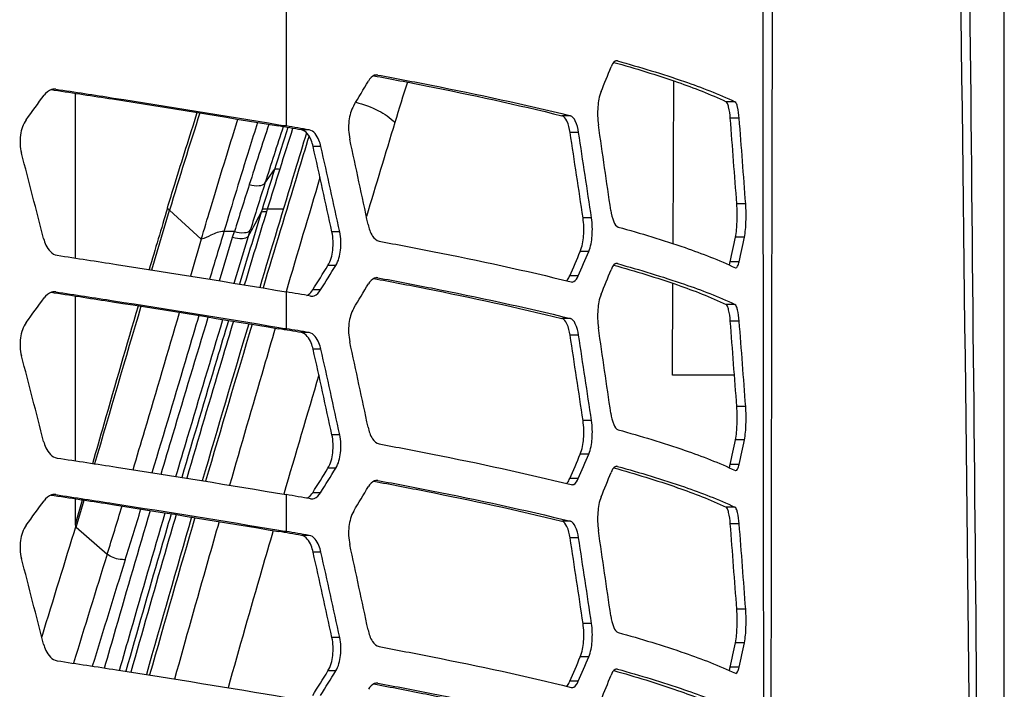
# Model space of a CAD drawing. Units: millimetres. Extents: x 0 to 841, y 0 to 594.
# Drawn here: x 704 to 711, y 251 to 256 of the extents above; entities that cross this region are included whole.
import ezdxf

# ---------------------------------------------------------------- set-up
doc = ezdxf.new("R2010")
doc.units = ezdxf.units.MM
doc.header["$LTSCALE"] = 46.255
doc.layers.get('0').update_dxf_attribs({"linetype": 'CONTINUOUS'})
doc.layers.add('ALL_FEATURES', color=7, linetype='CONTINUOUS')

msp = doc.modelspace()

# ---------------------------------------------------------------- linework, layer by layer
at = {"color": 7, "linetype": 'CONTINUOUS'}
msp.add_line((711.357876, 233.149196), (711.357876, 263.297333), dxfattribs=at)
at = {"layer": 'ALL_FEATURES', "color": 9, "linetype": 'CONTINUOUS'}
for p, q in [((706.265208, 260.399003), (706.265208, 255.439587)), ((708.614501, 255.900718), (708.603534, 255.900718)), ((706.916115, 255.800715), (706.899794, 255.800715)), ((704.630736, 255.700712), (704.610783, 255.700712)), ((709.447552, 255.611746), (709.38453, 255.611746)), ((708.280531, 255.511742), (708.220545, 255.511742)), ((709.477607, 255.493711), (709.414507, 255.493711)), ((706.265207, 255.439568), (706.210464, 255.439568)), ((706.428352, 255.411724), (706.373189, 255.411796)), ((708.338481, 255.393707), (708.278344, 255.393707)), ((706.511691, 255.293704), (706.456307, 255.293704)), ((706.114886, 255.034069), (706.182311, 255.130351)), ((709.52404, 254.887756), (709.460819, 254.887756)), ((705.311458, 254.418653), (705.437762, 254.842599)), ((705.663272, 254.636743), (705.437762, 254.842599)), ((706.094176, 254.84703), (706.088227, 254.827778)), ((706.131419, 254.84997), (706.125462, 254.83068)), ((706.244981, 254.84997), (706.131352, 254.84997)), ((708.430682, 254.787752), (708.370305, 254.787752)), ((705.898317, 254.690956), (705.82362, 254.690956)), ((705.885353, 254.650054), (705.898113, 254.690956)), ((705.895218, 254.324952), (705.996945, 254.65845)), ((705.996983, 254.658517), (706.009762, 254.699548)), ((706.645327, 254.687749), (706.589595, 254.687749)), ((705.791229, 254.342186), (705.885353, 254.650054)), ((709.514328, 254.650379), (709.451132, 254.650379)), ((708.411101, 254.550375), (708.350776, 254.550375)), ((706.616835, 254.450372), (706.561177, 254.450372)), ((708.614501, 254.463246), (708.603534, 254.463246)), ((709.476613, 254.476812), (709.413515, 254.476812)), ((708.336545, 254.376809), (708.276413, 254.376809)), ((706.916115, 254.363243), (706.899794, 254.363243)), ((704.630736, 254.26324), (704.610783, 254.26324)), ((706.265208, 254.26311), (706.265208, 254.002115)), ((706.508899, 254.276805), (706.453522, 254.276805)), ((709.447552, 254.174274), (709.38453, 254.174274)), ((708.280531, 254.07427), (708.220545, 254.07427)), ((709.477607, 254.056239), (709.414507, 254.056239)), ((706.265207, 254.002096), (706.210464, 254.002096)), ((706.428352, 253.974252), (706.373189, 253.974324)), ((708.338481, 253.956235), (708.278344, 253.956235)), ((706.511691, 253.856232), (706.456307, 253.856232)), ((709.52404, 253.450284), (709.460819, 253.450284)), ((708.430682, 253.35028), (708.370305, 253.35028)), ((706.645327, 253.250277), (706.589595, 253.250277)), ((709.514328, 253.212907), (709.451132, 253.212907)), ((708.411101, 253.112903), (708.350776, 253.112903)), ((706.616835, 253.0129), (706.561177, 253.0129)), ((708.614501, 253.025774), (708.603534, 253.025774)), ((709.476613, 253.03934), (709.413515, 253.03934)), ((706.916115, 252.925771), (706.899794, 252.925771)), ((708.336545, 252.939337), (708.276413, 252.939337)), ((706.508899, 252.839333), (706.453522, 252.839333)), ((704.630736, 252.825768), (704.610783, 252.825768)), ((704.771893, 252.615159), (704.820542, 252.788375)), ((704.776191, 252.594012), (704.832039, 252.786595)), ((706.265208, 252.825638), (706.265208, 252.564643)), ((709.447552, 252.736802), (709.38453, 252.736802)), ((708.280531, 252.636798), (708.220545, 252.636798)), ((704.776191, 252.594012), (704.996051, 252.403315)), ((706.265207, 252.564624), (706.210464, 252.564624)), ((709.477607, 252.618767), (709.414507, 252.618767)), ((706.428352, 252.53678), (706.373189, 252.536852)), ((708.338481, 252.518763), (708.278344, 252.518763)), ((706.511691, 252.41876), (706.456307, 252.41876)), ((709.52404, 252.012812), (709.460819, 252.012812)), ((708.430682, 251.912808), (708.370305, 251.912808)), ((706.645327, 251.812805), (706.589595, 251.812805)), ((709.514328, 251.775435), (709.451132, 251.775435)), ((708.411101, 251.675431), (708.350776, 251.675431)), ((708.614501, 251.588302), (708.603534, 251.588302)), ((709.476613, 251.601868), (709.413515, 251.601868)), ((706.616835, 251.575428), (706.561177, 251.575428)), ((706.916115, 251.488299), (706.899794, 251.488299)), ((708.336545, 251.501865), (708.276413, 251.501865))]:
    msp.add_line(p, q, dxfattribs=at)
at = {"layer": 'ALL_FEATURES', "color": 7, "linetype": 'CONTINUOUS'}
for p, q in [((708.614501, 255.900718), (708.608988, 255.901479)), ((706.916115, 255.800715), (706.9079, 255.801476)), ((704.630736, 255.700712), (704.62069, 255.701473)), ((709.008548, 254.605629), (709.013956, 255.758628)), ((704.598501, 255.697603), (704.61959, 255.694346)), ((704.598819, 255.697606), (704.620217, 255.694352)), ((704.771893, 254.502482), (704.771893, 255.670825)), ((706.21193, 255.448415), (706.265208, 255.439587)), ((706.212808, 255.448417), (706.265208, 255.439587)), ((708.614501, 254.463246), (708.608988, 254.464007)), ((709.450769, 254.433747), (709.453974, 254.432986)), ((706.916115, 254.363243), (706.9079, 254.364004)), ((708.286676, 254.333743), (708.292811, 254.332982)), ((709.00429, 253.67209), (709.00725, 254.323487)), ((704.598501, 254.260131), (704.61959, 254.256874)), ((704.598819, 254.260134), (704.620217, 254.25688)), ((704.630736, 254.26324), (704.62069, 254.264001)), ((704.771893, 253.06501), (704.771893, 254.233353)), ((706.437169, 254.23374), (706.445973, 254.232979)), ((706.21193, 254.010943), (706.265208, 254.002115)), ((706.212808, 254.010945), (706.265208, 254.002115)), ((709.444211, 253.67209), (709.00429, 253.67209)), ((708.614501, 253.025774), (708.608988, 253.026535)), ((709.450769, 252.996275), (709.453974, 252.995514)), ((706.916115, 252.925771), (706.9079, 252.926532)), ((708.286676, 252.896271), (708.292811, 252.89551)), ((704.598501, 252.822659), (704.61959, 252.819402)), ((704.598819, 252.822662), (704.620217, 252.819408)), ((704.630736, 252.825768), (704.62069, 252.826529)), ((704.771893, 252.615159), (704.771893, 252.795881)), ((706.437169, 252.796268), (706.445973, 252.795507)), ((706.21193, 252.573471), (706.265208, 252.564643)), ((706.212808, 252.573473), (706.265208, 252.564643)), ((708.614501, 251.588302), (708.608988, 251.589063)), ((709.450769, 251.558803), (709.453974, 251.558042)), ((706.916115, 251.488299), (706.9079, 251.48906)), ((708.286676, 251.458799), (708.292811, 251.458038))]:
    msp.add_line(p, q, dxfattribs=at)
at = {"layer": 'ALL_FEATURES', "color": 9, "linetype": 'CONTINUOUS'}
for centre, radius, start, end in [((-2507.843202, 216.003693), 3219.146744, 0.49655261, 0.747189573), ((-4191.197967, 206.743137), 4902.563701, 0.473663025, 0.599017065), ((745.607434, 243.730924), 40.31639, 162.6535196, 163.0807617), ((748.571481, 241.740432), 45.079757, 162.1847337, 163.1034772), ((747.041975, 241.93042), 43.076694, 161.7073158, 162.3044534), ((747.421808, 241.915786), 43.339949, 161.8256925, 162.3811538), ((748.112483, 241.971966), 43.946358, 162.1695532, 162.5772748), ((748.23932, 241.967207), 44.034343, 162.207839, 162.6021044), ((763.26885, 237.216452), 59.831268, 162.57801172, 162.86215184), ((763.482898, 237.191516), 60.008506, 162.60277976, 162.8864801), ((984.142315, 172.122736), 289.764525, 163.36508163, 163.53231294), ((761.240363, 237.402342), 57.979637, 162.30632688, 162.65142304), ((761.851468, 237.334821), 58.479312, 162.38266381, 162.72621796), ((869.061143, 205.893052), 170.806573, 163.34203215, 163.49412621), ((933.037253, 185.708419), 237.241108, 163.06140465, 163.19003932), ((933.171812, 185.729017), 237.329067, 163.07234835, 163.2030997), ((816.405019, 221.35839), 115.495857, 163.22560239, 163.40062624), ((824.865883, 219.108488), 124.384562, 163.40334927, 163.52919942), ((970.682202, 175.575732), 276.835383, 163.50861857, 163.74959726), ((900.84769, 195.903195), 202.754878, 163.4457432, 163.69440066), ((652.446016, 268.8006), 55.048862, 342.670415, 343.0426769), ((646.969775, 270.537328), 60.927789, 342.64609868, 343.00020911), ((851.087604, 206.786832), 153.047723, 162.65924155, 162.96232054), ((851.673862, 206.541793), 153.546433, 162.63684163, 162.93171925)]:
    msp.add_arc(centre, radius, start, end, dxfattribs=at)
at = {"layer": 'ALL_FEATURES', "color": 7, "linetype": 'CONTINUOUS'}
for centre, radius, start, end in [((688.559878, 263.907844), 21.567867, 337.5859716, 338.0838509), ((682.071991, 270.526577), 28.844421, 328.7992925, 329.2015089), ((655.41184, 291.283828), 60.692852, 323.85355373, 324.05620151), ((590.686161, 246.114793), 119.098212, 4.22432404, 4.51668737), ((591.054675, 246.114517), 118.793771, 4.23530292, 4.52841996), ((698.539233, 210.001228), 46.081346, 80.2120216, 80.4172728), ((698.574079, 209.883386), 46.200856, 80.2120201, 80.4172702), ((569.949798, 235.005903), 140.029367, 8.14320819, 8.39375119), ((567.757025, 233.758033), 142.177156, 8.50594802, 8.75293723), ((568.166497, 233.755524), 141.832282, 8.52780944, 8.77541377), ((555.267943, 221.720046), 154.871276, 12.29069127, 12.52022822), ((555.68064, 221.712025), 154.524222, 12.32177256, 12.55185277), ((556.384134, 222.85001), 153.804322, 11.9668776, 12.19772415), ((433.544567, 184.789524), 279.857993, 14.45356197, 14.58171188), ((693.792135, 257.953292), 16.003544, 347.4535007, 348.0893317), ((693.892316, 257.954087), 15.967522, 347.4218125, 348.0591525), ((687.754153, 263.272041), 22.367125, 336.5660119, 337.0497098), ((687.851258, 263.279177), 22.33605, 336.5114992, 336.9960663), ((681.268361, 270.018182), 29.699887, 327.9935517, 328.3875682), ((681.353008, 270.040901), 29.687128, 327.9264291, 328.3209009), ((688.559878, 262.470372), 21.567867, 337.5859716, 338.0838509), ((682.071991, 269.089105), 28.844421, 328.7992925, 329.2015089), ((698.587571, 208.786223), 46.120402, 80.2006724, 80.417394), ((655.41184, 289.846356), 60.692852, 323.85355373, 324.05620151), ((896.341045, 196.991515), 198.705737, 163.31633357, 163.65111737), ((897.181769, 196.718901), 199.565713, 163.30949294, 163.64282259), ((590.686161, 244.677321), 119.098212, 4.22432404, 4.51668737), ((591.054675, 244.677045), 118.793771, 4.23530292, 4.52841996), ((698.539233, 208.563756), 46.081346, 80.2120216, 80.4172728), ((698.574079, 208.445914), 46.200856, 80.2120201, 80.4172702), ((567.757025, 232.320561), 142.177156, 8.50594802, 8.75293723), ((568.166497, 232.318052), 141.832282, 8.52780944, 8.77541377), ((569.949798, 233.568431), 140.029367, 8.14320819, 8.39375119), ((556.384134, 221.412538), 153.804322, 11.9668776, 12.19772415), ((555.267943, 220.282574), 154.871276, 12.29069127, 12.52022822), ((555.68064, 220.274553), 154.524222, 12.32177256, 12.55185277), ((433.544567, 183.352052), 279.857993, 14.45356197, 14.58171188), ((693.792135, 256.51582), 16.003544, 347.4535007, 348.0893317), ((693.892316, 256.516615), 15.967522, 347.4218125, 348.0591525), ((687.754153, 261.834569), 22.367125, 336.5660119, 337.0497098), ((687.851258, 261.841705), 22.33605, 336.5114992, 336.9960663), ((681.268361, 268.58071), 29.699887, 327.9935517, 328.3875682), ((681.353008, 268.603429), 29.687128, 327.9264291, 328.3209009), ((688.559878, 261.0329), 21.567867, 337.5859716, 338.0838509), ((682.071991, 267.651633), 28.844421, 328.7992925, 329.2015089), ((655.41184, 288.408884), 60.692852, 323.85355373, 324.05620151), ((698.587571, 207.348751), 46.120402, 80.2006724, 80.417394), ((852.956284, 209.687067), 153.501551, 163.73993188, 164.17364406), ((853.35344, 209.551196), 153.897407, 163.73158463, 164.16416087), ((852.73211, 206.650256), 154.930298, 162.7456615, 163.05037485), ((698.539233, 207.126284), 46.081346, 80.2120216, 80.4172728), ((698.574079, 207.008442), 46.200856, 80.2120201, 80.4172702), ((569.949798, 232.130959), 140.029367, 8.14320819, 8.39375119), ((590.686161, 243.239849), 119.098212, 4.22432404, 4.51668737), ((591.054675, 243.239573), 118.793771, 4.23530292, 4.52841996), ((567.757025, 230.883089), 142.177156, 8.50594802, 8.75293723), ((568.166497, 230.88058), 141.832282, 8.52780944, 8.77541377), ((556.384134, 219.975066), 153.804322, 11.9668776, 12.19772415), ((433.544567, 181.91458), 279.857993, 14.45356197, 14.58171188), ((555.267943, 218.845102), 154.871276, 12.29069127, 12.52022822), ((555.68064, 218.837081), 154.524222, 12.32177256, 12.55185277), ((693.792135, 255.078348), 16.003544, 347.4535007, 348.0893317), ((693.892316, 255.079143), 15.967522, 347.4218125, 348.0591525), ((687.754153, 260.397097), 22.367125, 336.5660119, 337.0497098), ((687.851258, 260.404233), 22.33605, 336.5114992, 336.9960663), ((681.268361, 267.143238), 29.699887, 327.9935517, 328.3875682), ((681.353008, 267.165957), 29.687128, 327.9264291, 328.3209009), ((688.559878, 259.595428), 21.567867, 337.5859716, 338.0838509)]:
    msp.add_arc(centre, radius, start, end, dxfattribs=at)
at = {"layer": 'ALL_FEATURES', "color": 9, "linetype": 'CONTINUOUS'}
for points in [[(709.643878, 257.157644), (709.648277, 253.004719), (709.652033, 248.851794), (709.655551, 244.698868)], [(709.714059, 257.159334), (709.703365, 253.006191), (709.698567, 248.853033), (709.695413, 244.699877)], [(707.036102, 255.463939), (706.968512, 255.241731), (706.901108, 255.019466), (706.83395, 254.797128)], [(705.422802, 254.856086), (705.427522, 254.851311), (705.432551, 254.846832), (705.437762, 254.842599)]]:
    msp.add_open_spline(points, degree=3, dxfattribs=at)
at = {"layer": 'ALL_FEATURES', "color": 7, "linetype": 'CONTINUOUS'}
for points, knots in [([(708.608988, 255.901479), (708.605295, 255.901479), (708.584881, 255.894945), (708.57532, 255.873216), (708.569059, 255.857653)], [0, 0, 0, 0, 0.18044566, 1, 1, 1, 1]), ([(708.589695, 255.890659), (708.741524, 255.847997), (709.010401, 255.766029), (709.273089, 255.664502), (709.38453, 255.611746)], [0, 0, 0, 0, 0.56122836, 1, 1, 1, 1]), ([(708.614501, 255.900718), (708.774096, 255.856603), (709.055906, 255.771984), (709.331284, 255.666644), (709.447552, 255.611746)], [0, 0, 0, 0, 0.56289606, 1, 1, 1, 1]), ([(706.9079, 255.801476), (706.902521, 255.801476), (706.877061, 255.796625), (706.858774, 255.774749), (706.848581, 255.757649)], [0, 0, 0, 0, 0.21272679, 1, 1, 1, 1]), ([(706.886244, 255.795766), (707.00983, 255.772694), (707.45639, 255.686784), (707.901184, 255.590982), (708.220545, 255.511742)], [0, 0, 0, 0, 0.27645182, 1, 1, 1, 1]), ([(706.916115, 255.800715), (707.042667, 255.77725), (707.499311, 255.689965), (707.954157, 255.592511), (708.280531, 255.511742)], [0, 0, 0, 0, 0.27683547, 1, 1, 1, 1]), ([(704.62069, 255.701473), (704.61415, 255.701472), (704.585151, 255.697158), (704.561455, 255.67571), (704.548358, 255.657646)], [0, 0, 0, 0, 0.22668821, 1, 1, 1, 1]), ([(704.620217, 255.694352), (704.75781, 255.673413), (705.288394, 255.591666), (705.818363, 255.505888), (706.210465, 255.439587)], [0, 0, 0, 0, 0.25924974, 1, 1, 1, 1]), ([(704.630736, 255.700712), (704.767552, 255.679974), (705.295398, 255.598982), (705.822643, 255.514044), (706.212808, 255.448417)], [0, 0, 0, 0, 0.25912331, 1, 1, 1, 1]), ([(708.498351, 255.684086), (708.484187, 255.649745), (708.471303, 255.569332), (708.472959, 255.489048), (708.479206, 255.446709)], [0, 0, 0, 0, 0.46466395, 1, 1, 1, 1]), ([(706.744294, 255.584083), (706.724621, 255.5516), (706.704199, 255.47049), (706.707152, 255.388628), (706.716214, 255.346706)], [0, 0, 0, 0, 0.46961593, 1, 1, 1, 1]), ([(709.414507, 255.493711), (709.412368, 255.520781), (709.408244, 255.557425), (709.396781, 255.59607), (709.389192, 255.609538), (709.38453, 255.611746)], [0, 0, 0, 0, 0.65843846, 0.87491275, 1, 1, 1, 1]), ([(709.477607, 255.493711), (709.475463, 255.520782), (709.471325, 255.557427), (709.459835, 255.596078), (709.452222, 255.609541), (709.447552, 255.611746)], [0, 0, 0, 0, 0.65832761, 0.87481153, 1, 1, 1, 1]), ([(708.278344, 255.393707), (708.274055, 255.421564), (708.265098, 255.463753), (708.236893, 255.507686), (708.220545, 255.511742)], [0, 0, 0, 0, 0.62593784, 1, 1, 1, 1]), ([(708.338481, 255.393707), (708.33418, 255.421568), (708.325195, 255.463793), (708.296901, 255.507691), (708.280531, 255.511742)], [0, 0, 0, 0, 0.62569426, 1, 1, 1, 1]), ([(704.422046, 255.48408), (704.39919, 255.45279), (704.373441, 255.371494), (704.377422, 255.288198), (704.388216, 255.246702)], [0, 0, 0, 0, 0.47471205, 1, 1, 1, 1]), ([(706.409802, 255.391862), (706.38201, 255.300813), (706.270638, 254.935411), (706.159941, 254.569804), (706.077321, 254.295161)], [0, 0, 0, 0, 0.24920709, 1, 1, 1, 1]), ([(706.427682, 255.369105), (706.400367, 255.279628), (706.290913, 254.920559), (706.182109, 254.561291), (706.100892, 254.291419)], [0, 0, 0, 0, 0.24922226, 1, 1, 1, 1]), ([(706.456307, 255.293704), (706.452884, 255.309121), (706.439782, 255.354811), (706.406162, 255.406033), (706.373186, 255.411739)], [0, 0, 0, 0, 0.32060499, 1, 1, 1, 1]), ([(706.511691, 255.293704), (706.508258, 255.309123), (706.495113, 255.354856), (706.461373, 255.406041), (706.428353, 255.411739)], [0, 0, 0, 0, 0.32038438, 1, 1, 1, 1]), ([(709.451132, 254.650379), (709.458753, 254.68651), (709.464602, 254.766085), (709.463942, 254.845461), (709.460819, 254.887756)], [0, 0, 0, 0, 0.46543712, 1, 1, 1, 1]), ([(709.514328, 254.650379), (709.521968, 254.686507), (709.527833, 254.766084), (709.527171, 254.845462), (709.52404, 254.887756)], [0, 0, 0, 0, 0.46544415, 1, 1, 1, 1]), ([(705.996945, 254.65845), (706.004377, 254.671445), (706.035873, 254.727322), (706.065895, 254.784024), (706.088247, 254.827821)], [0, 0, 0, 0, 0.23338875, 1, 1, 1, 1]), ([(708.567265, 254.840754), (708.57123, 254.813044), (708.579617, 254.772203), (708.604441, 254.72703), (708.620002, 254.722719)], [0, 0, 0, 0, 0.63417519, 1, 1, 1, 1]), ([(706.845924, 254.740751), (706.851972, 254.712216), (706.866128, 254.665478), (706.904897, 254.626322), (706.92432, 254.622716)], [0, 0, 0, 0, 0.59620492, 1, 1, 1, 1]), ([(708.350776, 254.550375), (708.365288, 254.584648), (708.378294, 254.665165), (708.376629, 254.745467), (708.370305, 254.787752)], [0, 0, 0, 0, 0.4653836, 1, 1, 1, 1]), ([(708.411101, 254.550375), (708.425647, 254.584639), (708.438693, 254.665161), (708.437022, 254.745469), (708.430682, 254.787752)], [0, 0, 0, 0, 0.46541163, 1, 1, 1, 1]), ([(706.561177, 254.450372), (706.581103, 254.482745), (706.601699, 254.563941), (706.598726, 254.645842), (706.589595, 254.687749)], [0, 0, 0, 0, 0.4698609, 1, 1, 1, 1]), ([(706.616835, 254.450372), (706.636802, 254.482729), (706.657466, 254.56393), (706.65448, 254.645846), (706.645327, 254.687749)], [0, 0, 0, 0, 0.46991772, 1, 1, 1, 1]), ([(708.620002, 254.722719), (708.779235, 254.678613), (709.060305, 254.594026), (709.334916, 254.488668), (709.450769, 254.433747)], [0, 0, 0, 0, 0.5630716, 1, 1, 1, 1]), ([(704.545126, 254.640748), (704.54912, 254.625254), (704.565069, 254.577157), (704.605238, 254.528102), (704.640776, 254.522712)], [0, 0, 0, 0, 0.3080234, 1, 1, 1, 1]), ([(706.92432, 254.622716), (707.050706, 254.599251), (707.50667, 254.511979), (707.96083, 254.414527), (708.286676, 254.333743)], [0, 0, 0, 0, 0.27688593, 1, 1, 1, 1]), ([(704.640776, 254.522712), (704.781418, 254.501382), (705.323414, 254.41814), (705.864774, 254.330722), (706.265208, 254.26311)], [0, 0, 0, 0, 0.25941318, 1, 1, 1, 1]), ([(708.608988, 254.464007), (708.605295, 254.464007), (708.584881, 254.457473), (708.57532, 254.435744), (708.569059, 254.420181)], [0, 0, 0, 0, 0.18044566, 1, 1, 1, 1]), ([(708.589695, 254.453187), (708.741524, 254.410525), (709.010401, 254.328557), (709.273089, 254.22703), (709.38453, 254.174274)], [0, 0, 0, 0, 0.56122836, 1, 1, 1, 1]), ([(708.614501, 254.463246), (708.774096, 254.419131), (709.055906, 254.334512), (709.331284, 254.229172), (709.447552, 254.174274)], [0, 0, 0, 0, 0.56289606, 1, 1, 1, 1]), ([(709.453974, 254.432986), (709.459536, 254.432986), (709.470904, 254.450848), (709.474141, 254.465734), (709.476613, 254.476812)], [0, 0, 0, 0, 0.32885691, 1, 1, 1, 1]), ([(708.25329, 254.341725), (708.255525, 254.343683), (708.265276, 254.353911), (708.271998, 254.366623), (708.276413, 254.376809)], [0, 0, 0, 0, 0.21114646, 1, 1, 1, 1]), ([(708.292811, 254.332982), (708.296866, 254.332982), (708.318304, 254.338957), (708.329645, 254.360931), (708.336545, 254.376809)], [0, 0, 0, 0, 0.18980237, 1, 1, 1, 1]), ([(706.9079, 254.364004), (706.902521, 254.364004), (706.877061, 254.359153), (706.858774, 254.337277), (706.848581, 254.320177)], [0, 0, 0, 0, 0.21272679, 1, 1, 1, 1]), ([(706.886244, 254.358294), (707.00983, 254.335222), (707.45639, 254.249312), (707.901184, 254.15351), (708.220545, 254.07427)], [0, 0, 0, 0, 0.27645182, 1, 1, 1, 1]), ([(706.916115, 254.363243), (707.042667, 254.339778), (707.499311, 254.252493), (707.954157, 254.155039), (708.280531, 254.07427)], [0, 0, 0, 0, 0.27683547, 1, 1, 1, 1]), ([(704.62069, 254.264001), (704.61415, 254.264), (704.585151, 254.259686), (704.561455, 254.238238), (704.548358, 254.220174)], [0, 0, 0, 0, 0.22668821, 1, 1, 1, 1]), ([(704.620217, 254.25688), (704.75781, 254.235941), (705.288394, 254.154194), (705.818363, 254.068416), (706.210465, 254.002115)], [0, 0, 0, 0, 0.25924974, 1, 1, 1, 1]), ([(704.630736, 254.26324), (704.767552, 254.242502), (705.295398, 254.16151), (705.822643, 254.076572), (706.212808, 254.010945)], [0, 0, 0, 0, 0.25912331, 1, 1, 1, 1]), ([(706.412698, 254.237773), (706.416552, 254.239482), (706.433126, 254.248998), (706.445689, 254.264274), (706.453522, 254.276805)], [0, 0, 0, 0, 0.22194334, 1, 1, 1, 1]), ([(706.445973, 254.232979), (706.451705, 254.232979), (706.478148, 254.237592), (706.497998, 254.25941), (706.508899, 254.276805)], [0, 0, 0, 0, 0.2182814, 1, 1, 1, 1]), ([(708.498351, 254.246614), (708.484187, 254.212273), (708.471303, 254.13186), (708.472959, 254.051576), (708.479206, 254.009237)], [0, 0, 0, 0, 0.46466395, 1, 1, 1, 1]), ([(709.414507, 254.056239), (709.412368, 254.083309), (709.408244, 254.119953), (709.396781, 254.158598), (709.389192, 254.172066), (709.38453, 254.174274)], [0, 0, 0, 0, 0.65843846, 0.87491275, 1, 1, 1, 1]), ([(709.477607, 254.056239), (709.475463, 254.08331), (709.471325, 254.119955), (709.459835, 254.158606), (709.452222, 254.172069), (709.447552, 254.174274)], [0, 0, 0, 0, 0.65832761, 0.87481153, 1, 1, 1, 1]), ([(706.744294, 254.146611), (706.724621, 254.114128), (706.704199, 254.033018), (706.707152, 253.951156), (706.716214, 253.909234)], [0, 0, 0, 0, 0.46961593, 1, 1, 1, 1]), ([(704.422046, 254.046608), (704.39919, 254.015318), (704.373441, 253.934022), (704.377422, 253.850726), (704.388216, 253.80923)], [0, 0, 0, 0, 0.47471205, 1, 1, 1, 1]), ([(708.278344, 253.956235), (708.274055, 253.984092), (708.265098, 254.026281), (708.236893, 254.070214), (708.220545, 254.07427)], [0, 0, 0, 0, 0.62593784, 1, 1, 1, 1]), ([(708.338481, 253.956235), (708.33418, 253.984096), (708.325195, 254.026321), (708.296901, 254.070219), (708.280531, 254.07427)], [0, 0, 0, 0, 0.62569426, 1, 1, 1, 1]), ([(706.456307, 253.856232), (706.452884, 253.871649), (706.439782, 253.917339), (706.406162, 253.968561), (706.373186, 253.974267)], [0, 0, 0, 0, 0.32060499, 1, 1, 1, 1]), ([(706.511691, 253.856232), (706.508258, 253.871651), (706.495113, 253.917384), (706.461373, 253.968569), (706.428353, 253.974267)], [0, 0, 0, 0, 0.32038438, 1, 1, 1, 1]), ([(708.567265, 253.403282), (708.57123, 253.375572), (708.579617, 253.334731), (708.604441, 253.289558), (708.620002, 253.285247)], [0, 0, 0, 0, 0.63417519, 1, 1, 1, 1]), ([(709.451132, 253.212907), (709.458753, 253.249038), (709.464602, 253.328613), (709.463942, 253.407989), (709.460819, 253.450284)], [0, 0, 0, 0, 0.46543712, 1, 1, 1, 1]), ([(709.514328, 253.212907), (709.521968, 253.249035), (709.527833, 253.328612), (709.527171, 253.40799), (709.52404, 253.450284)], [0, 0, 0, 0, 0.46544415, 1, 1, 1, 1]), ([(708.350776, 253.112903), (708.365288, 253.147176), (708.378294, 253.227693), (708.376629, 253.307995), (708.370305, 253.35028)], [0, 0, 0, 0, 0.4653836, 1, 1, 1, 1]), ([(708.411101, 253.112903), (708.425647, 253.147167), (708.438693, 253.227689), (708.437022, 253.307997), (708.430682, 253.35028)], [0, 0, 0, 0, 0.46541163, 1, 1, 1, 1]), ([(706.845924, 253.303279), (706.851972, 253.274744), (706.866128, 253.228006), (706.904897, 253.18885), (706.92432, 253.185244)], [0, 0, 0, 0, 0.59620492, 1, 1, 1, 1]), ([(708.620002, 253.285247), (708.779235, 253.241141), (709.060305, 253.156554), (709.334916, 253.051196), (709.450769, 252.996275)], [0, 0, 0, 0, 0.5630716, 1, 1, 1, 1]), ([(704.545126, 253.203276), (704.54912, 253.187782), (704.565069, 253.139685), (704.605238, 253.09063), (704.640776, 253.08524)], [0, 0, 0, 0, 0.3080234, 1, 1, 1, 1]), ([(706.561177, 253.0129), (706.581103, 253.045273), (706.601699, 253.126469), (706.598726, 253.20837), (706.589595, 253.250277)], [0, 0, 0, 0, 0.4698609, 1, 1, 1, 1]), ([(706.616835, 253.0129), (706.636802, 253.045257), (706.657466, 253.126458), (706.65448, 253.208374), (706.645327, 253.250277)], [0, 0, 0, 0, 0.46991772, 1, 1, 1, 1]), ([(706.92432, 253.185244), (707.050706, 253.161779), (707.50667, 253.074507), (707.96083, 252.977055), (708.286676, 252.896271)], [0, 0, 0, 0, 0.27688593, 1, 1, 1, 1]), ([(704.640776, 253.08524), (704.781418, 253.06391), (705.323414, 252.980668), (705.864774, 252.89325), (706.265208, 252.825638)], [0, 0, 0, 0, 0.25941318, 1, 1, 1, 1]), ([(708.608988, 253.026535), (708.605295, 253.026535), (708.584881, 253.020001), (708.57532, 252.998272), (708.569059, 252.982709)], [0, 0, 0, 0, 0.18044566, 1, 1, 1, 1]), ([(708.589695, 253.015715), (708.741524, 252.973053), (709.010401, 252.891085), (709.273089, 252.789558), (709.38453, 252.736802)], [0, 0, 0, 0, 0.56122836, 1, 1, 1, 1]), ([(708.614501, 253.025774), (708.774096, 252.981659), (709.055906, 252.89704), (709.331284, 252.7917), (709.447552, 252.736802)], [0, 0, 0, 0, 0.56289606, 1, 1, 1, 1]), ([(709.453974, 252.995514), (709.459536, 252.995514), (709.470904, 253.013376), (709.474141, 253.028262), (709.476613, 253.03934)], [0, 0, 0, 0, 0.32885691, 1, 1, 1, 1]), ([(706.9079, 252.926532), (706.902521, 252.926532), (706.877061, 252.921681), (706.858774, 252.899805), (706.848581, 252.882705)], [0, 0, 0, 0, 0.21272679, 1, 1, 1, 1]), ([(706.886244, 252.920822), (707.00983, 252.89775), (707.45639, 252.81184), (707.901184, 252.716038), (708.220545, 252.636798)], [0, 0, 0, 0, 0.27645182, 1, 1, 1, 1]), ([(706.916115, 252.925771), (707.042667, 252.902306), (707.499311, 252.815021), (707.954157, 252.717567), (708.280531, 252.636798)], [0, 0, 0, 0, 0.27683547, 1, 1, 1, 1]), ([(708.25329, 252.904253), (708.255525, 252.906211), (708.265276, 252.916439), (708.271998, 252.929151), (708.276413, 252.939337)], [0, 0, 0, 0, 0.21114646, 1, 1, 1, 1]), ([(708.292811, 252.89551), (708.296866, 252.89551), (708.318304, 252.901485), (708.329645, 252.923459), (708.336545, 252.939337)], [0, 0, 0, 0, 0.18980237, 1, 1, 1, 1]), ([(706.412698, 252.800301), (706.416552, 252.80201), (706.433126, 252.811526), (706.445689, 252.826802), (706.453522, 252.839333)], [0, 0, 0, 0, 0.22194334, 1, 1, 1, 1]), ([(706.445973, 252.795507), (706.451705, 252.795507), (706.478148, 252.80012), (706.497998, 252.821938), (706.508899, 252.839333)], [0, 0, 0, 0, 0.2182814, 1, 1, 1, 1]), ([(704.62069, 252.826529), (704.61415, 252.826528), (704.585151, 252.822214), (704.561455, 252.800766), (704.548358, 252.782702)], [0, 0, 0, 0, 0.22668821, 1, 1, 1, 1]), ([(704.620217, 252.819408), (704.75781, 252.798469), (705.288394, 252.716722), (705.818363, 252.630944), (706.210465, 252.564643)], [0, 0, 0, 0, 0.25924974, 1, 1, 1, 1]), ([(704.630736, 252.825768), (704.767552, 252.80503), (705.295398, 252.724038), (705.822643, 252.6391), (706.212808, 252.573473)], [0, 0, 0, 0, 0.25912331, 1, 1, 1, 1]), ([(708.498351, 252.809142), (708.484187, 252.774801), (708.471303, 252.694388), (708.472959, 252.614104), (708.479206, 252.571765)], [0, 0, 0, 0, 0.46466395, 1, 1, 1, 1]), ([(706.744294, 252.709139), (706.724621, 252.676656), (706.704199, 252.595546), (706.707152, 252.513684), (706.716214, 252.471762)], [0, 0, 0, 0, 0.46961593, 1, 1, 1, 1]), ([(709.414507, 252.618767), (709.412368, 252.645837), (709.408244, 252.682481), (709.396781, 252.721126), (709.389192, 252.734594), (709.38453, 252.736802)], [0, 0, 0, 0, 0.65843846, 0.87491275, 1, 1, 1, 1]), ([(709.477607, 252.618767), (709.475463, 252.645838), (709.471325, 252.682483), (709.459835, 252.721134), (709.452222, 252.734597), (709.447552, 252.736802)], [0, 0, 0, 0, 0.65832761, 0.87481153, 1, 1, 1, 1]), ([(708.278344, 252.518763), (708.274055, 252.54662), (708.265098, 252.588809), (708.236893, 252.632742), (708.220545, 252.636798)], [0, 0, 0, 0, 0.62593784, 1, 1, 1, 1]), ([(708.338481, 252.518763), (708.33418, 252.546624), (708.325195, 252.588849), (708.296901, 252.632747), (708.280531, 252.636798)], [0, 0, 0, 0, 0.62569426, 1, 1, 1, 1]), ([(704.422046, 252.609136), (704.39919, 252.577846), (704.373441, 252.49655), (704.377422, 252.413254), (704.388216, 252.371758)], [0, 0, 0, 0, 0.47471205, 1, 1, 1, 1]), ([(706.456307, 252.41876), (706.452884, 252.434177), (706.439782, 252.479867), (706.406162, 252.531089), (706.373186, 252.536795)], [0, 0, 0, 0, 0.32060499, 1, 1, 1, 1]), ([(706.511691, 252.41876), (706.508258, 252.434179), (706.495113, 252.479912), (706.461373, 252.531097), (706.428353, 252.536795)], [0, 0, 0, 0, 0.32038438, 1, 1, 1, 1]), ([(709.451132, 251.775435), (709.458753, 251.811566), (709.464602, 251.891141), (709.463942, 251.970517), (709.460819, 252.012812)], [0, 0, 0, 0, 0.46543712, 1, 1, 1, 1]), ([(709.514328, 251.775435), (709.521968, 251.811563), (709.527833, 251.89114), (709.527171, 251.970518), (709.52404, 252.012812)], [0, 0, 0, 0, 0.46544415, 1, 1, 1, 1]), ([(708.567265, 251.96581), (708.57123, 251.9381), (708.579617, 251.897259), (708.604441, 251.852086), (708.620002, 251.847775)], [0, 0, 0, 0, 0.63417519, 1, 1, 1, 1]), ([(706.845924, 251.865807), (706.851972, 251.837272), (706.866128, 251.790534), (706.904897, 251.751378), (706.92432, 251.747772)], [0, 0, 0, 0, 0.59620492, 1, 1, 1, 1]), ([(708.350776, 251.675431), (708.365288, 251.709704), (708.378294, 251.790221), (708.376629, 251.870523), (708.370305, 251.912808)], [0, 0, 0, 0, 0.4653836, 1, 1, 1, 1]), ([(708.411101, 251.675431), (708.425647, 251.709695), (708.438693, 251.790217), (708.437022, 251.870525), (708.430682, 251.912808)], [0, 0, 0, 0, 0.46541163, 1, 1, 1, 1]), ([(706.561177, 251.575428), (706.581103, 251.607801), (706.601699, 251.688997), (706.598726, 251.770898), (706.589595, 251.812805)], [0, 0, 0, 0, 0.4698609, 1, 1, 1, 1]), ([(706.616835, 251.575428), (706.636802, 251.607785), (706.657466, 251.688986), (706.65448, 251.770902), (706.645327, 251.812805)], [0, 0, 0, 0, 0.46991772, 1, 1, 1, 1]), ([(708.620002, 251.847775), (708.779235, 251.803669), (709.060305, 251.719082), (709.334916, 251.613724), (709.450769, 251.558803)], [0, 0, 0, 0, 0.5630716, 1, 1, 1, 1]), ([(704.545126, 251.765804), (704.54912, 251.75031), (704.565069, 251.702213), (704.605238, 251.653158), (704.640776, 251.647768)], [0, 0, 0, 0, 0.3080234, 1, 1, 1, 1]), ([(706.92432, 251.747772), (707.050706, 251.724307), (707.50667, 251.637035), (707.96083, 251.539583), (708.286676, 251.458799)], [0, 0, 0, 0, 0.27688593, 1, 1, 1, 1]), ([(704.640776, 251.647768), (704.781418, 251.626438), (705.323414, 251.543196), (705.864774, 251.455778), (706.265208, 251.388166)], [0, 0, 0, 0, 0.25941318, 1, 1, 1, 1]), ([(708.608988, 251.589063), (708.605295, 251.589063), (708.584881, 251.582529), (708.57532, 251.5608), (708.569059, 251.545237)], [0, 0, 0, 0, 0.18044566, 1, 1, 1, 1]), ([(708.614501, 251.588302), (708.774096, 251.544187), (709.055906, 251.459568), (709.331284, 251.354228), (709.447552, 251.29933)], [0, 0, 0, 0, 0.56289606, 1, 1, 1, 1]), ([(709.453974, 251.558042), (709.459536, 251.558042), (709.470904, 251.575904), (709.474141, 251.59079), (709.476613, 251.601868)], [0, 0, 0, 0, 0.32885691, 1, 1, 1, 1]), ([(708.589695, 251.578243), (708.741524, 251.535581), (709.010401, 251.453613), (709.273089, 251.352086), (709.38453, 251.29933)], [0, 0, 0, 0, 0.56122836, 1, 1, 1, 1]), ([(706.9079, 251.48906), (706.902521, 251.48906), (706.877061, 251.484209), (706.858774, 251.462333), (706.848581, 251.445233)], [0, 0, 0, 0, 0.21272679, 1, 1, 1, 1]), ([(706.886244, 251.48335), (707.00983, 251.460278), (707.45639, 251.374368), (707.901184, 251.278566), (708.220545, 251.199326)], [0, 0, 0, 0, 0.27645182, 1, 1, 1, 1]), ([(706.916115, 251.488299), (707.042667, 251.464834), (707.499311, 251.377549), (707.954157, 251.280095), (708.280531, 251.199326)], [0, 0, 0, 0, 0.27683547, 1, 1, 1, 1]), ([(708.25329, 251.466781), (708.255525, 251.468739), (708.265276, 251.478967), (708.271998, 251.491679), (708.276413, 251.501865)], [0, 0, 0, 0, 0.21114646, 1, 1, 1, 1]), ([(708.292811, 251.458038), (708.296866, 251.458038), (708.318304, 251.464013), (708.329645, 251.485987), (708.336545, 251.501865)], [0, 0, 0, 0, 0.18980237, 1, 1, 1, 1])]:
    msp.add_open_spline(points, degree=3, knots=knots, dxfattribs=at)
at = {"layer": 'ALL_FEATURES', "color": 9, "linetype": 'CONTINUOUS'}
for points, knots in [([(706.758554, 255.607747), (706.814306, 255.593572), (706.913325, 255.557033), (707.00364, 255.498704), (707.036102, 255.463939)], [0, 0, 0, 0, 0.54739357, 1, 1, 1, 1]), ([(705.422802, 254.856086), (705.440125, 254.913125), (705.509527, 255.139977), (705.580709, 255.366284), (705.63492, 255.535428)], [0, 0, 0, 0, 0.25128125, 1, 1, 1, 1]), ([(705.663272, 254.636743), (705.684587, 254.708235), (705.76968, 254.992489), (705.85643, 255.276254), (705.922994, 255.488162)], [0, 0, 0, 0, 0.25142231, 1, 1, 1, 1]), ([(706.062031, 255.465146), (706.041941, 255.401581), (705.961139, 255.14393), (705.882339, 254.885654), (705.82362, 254.690956)], [0, 0, 0, 0, 0.24688222, 1, 1, 1, 1]), ([(706.182311, 255.130351), (706.183543, 255.132108), (706.195113, 255.139107), (706.209152, 255.136364), (706.219491, 255.133729)], [0, 0, 0, 0, 0.16741782, 1, 1, 1, 1]), ([(706.00345, 255.023969), (706.026239, 255.018112), (706.062898, 255.012237), (706.106346, 255.021851), (706.114886, 255.034069)], [0, 0, 0, 0, 0.6121477, 1, 1, 1, 1]), ([(706.088247, 254.827822), (706.091173, 254.831792), (706.105698, 254.83456), (706.117855, 254.832676), (706.125482, 254.830754)], [0, 0, 0, 0, 0.38532885, 1, 1, 1, 1]), ([(706.094209, 254.847139), (706.097115, 254.851111), (706.111663, 254.853855), (706.123796, 254.851921), (706.131419, 254.84997)], [0, 0, 0, 0, 0.38476821, 1, 1, 1, 1]), ([(705.823678, 254.690956), (705.791796, 254.690955), (705.736351, 254.672181), (705.687698, 254.640271), (705.663272, 254.636743)], [0, 0, 0, 0, 0.56366803, 1, 1, 1, 1]), ([(705.885353, 254.650054), (705.908212, 254.644209), (705.944611, 254.63842), (705.988242, 254.646615), (705.996984, 254.658521)], [0, 0, 0, 0, 0.61499047, 1, 1, 1, 1]), ([(705.898317, 254.690956), (705.92111, 254.685032), (705.957517, 254.679238), (706.001049, 254.687621), (706.009762, 254.699548)], [0, 0, 0, 0, 0.61456248, 1, 1, 1, 1]), ([(704.893563, 253.046248), (704.920205, 253.139896), (705.026854, 253.512905), (705.135329, 253.885391), (705.217392, 254.164156)], [0, 0, 0, 0, 0.25096469, 1, 1, 1, 1]), ([(705.179384, 253.002292), (705.207418, 253.095462), (705.318447, 253.466912), (705.427565, 253.838929), (705.509599, 254.117492)], [0, 0, 0, 0, 0.25096654, 1, 1, 1, 1]), ([(705.645851, 254.095804), (705.618479, 254.003626), (705.508246, 253.631852), (705.397852, 253.260123), (705.313493, 252.980975)], [0, 0, 0, 0, 0.24796903, 1, 1, 1, 1]), ([(705.378297, 252.97073), (705.405978, 253.063994), (705.516644, 253.435651), (705.628541, 253.806941), (705.712938, 254.084907)], [0, 0, 0, 0, 0.25087721, 1, 1, 1, 1]), ([(705.483445, 252.95389), (705.511043, 253.04711), (705.621375, 253.418596), (705.732939, 253.789716), (705.817087, 254.067558)], [0, 0, 0, 0, 0.25087239, 1, 1, 1, 1]), ([(705.856137, 254.060991), (705.828344, 253.968569), (705.717041, 253.597515), (705.606843, 253.226129), (705.524836, 252.94705)], [0, 0, 0, 0, 0.24912921, 1, 1, 1, 1]), ([(705.890915, 254.055219), (705.863149, 253.962811), (705.751957, 253.591815), (705.641868, 253.220487), (705.559944, 252.941453)], [0, 0, 0, 0, 0.24913081, 1, 1, 1, 1]), ([(706.188089, 254.006236), (706.16089, 253.913832), (706.051934, 253.542854), (705.943943, 253.171592), (705.863514, 252.892631)], [0, 0, 0, 0, 0.24912581, 1, 1, 1, 1]), ([(704.977271, 251.596056), (705.00404, 251.689574), (705.11119, 252.062339), (705.219915, 252.434652), (705.302138, 252.713363)], [0, 0, 0, 0, 0.25079622, 1, 1, 1, 1]), ([(705.083588, 251.579674), (705.110276, 251.673153), (705.217105, 252.045769), (705.325506, 252.417934), (705.407485, 252.696536)], [0, 0, 0, 0, 0.25079199, 1, 1, 1, 1]), ([(705.449439, 252.689685), (705.422374, 252.597009), (705.314109, 252.225029), (705.207283, 251.852629), (705.128007, 251.572773)], [0, 0, 0, 0, 0.24920927, 1, 1, 1, 1]), ([(705.484602, 252.684055), (705.457563, 252.591392), (705.349407, 252.219464), (705.242688, 251.847118), (705.163492, 251.567303)], [0, 0, 0, 0, 0.24921067, 1, 1, 1, 1]), ([(705.789444, 252.635012), (705.762871, 252.542328), (705.656547, 252.170325), (705.551516, 251.797952), (705.473499, 251.518143)], [0, 0, 0, 0, 0.24920632, 1, 1, 1, 1]), ([(706.172989, 252.571396), (706.146088, 252.478903), (706.038441, 252.10763), (705.932085, 251.735981), (705.853073, 251.456704)], [0, 0, 0, 0, 0.24918231, 1, 1, 1, 1]), ([(705.12416, 252.364187), (705.111743, 252.364187), (705.067023, 252.367183), (705.020733, 252.381902), (704.996051, 252.403315)], [0, 0, 0, 0, 0.27536322, 1, 1, 1, 1])]:
    msp.add_open_spline(points, degree=3, knots=knots, dxfattribs=at)
at = {"layer": 'ALL_FEATURES', "color": 7, "linetype": 'CONTINUOUS'}
for points in [[(709.406763, 254.452987), (709.409634, 254.460726), (709.411722, 254.468755), (709.413515, 254.476812)], [(709.406763, 253.015515), (709.409634, 253.023254), (709.411722, 253.031283), (709.413515, 253.03934)], [(704.774065, 252.604734), (704.771179, 252.606785), (704.771765, 252.611612), (704.771969, 252.615147)], [(704.776191, 252.594012), (704.773441, 252.596397), (704.774023, 252.601092), (704.774106, 252.604731)], [(709.406763, 251.578043), (709.409634, 251.585782), (709.411722, 251.593811), (709.413515, 251.601868)]]:
    msp.add_open_spline(points, degree=3, dxfattribs=at)

doc.saveas('drawing.dxf')
